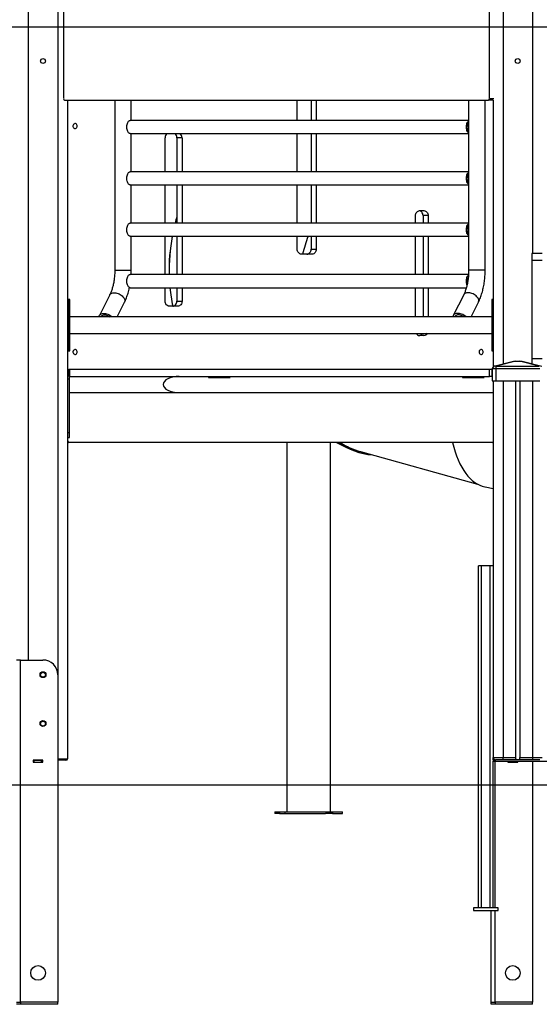
# Model space of a CAD drawing. Units: millimetres. Extents: x -20744 to -2553, y -1793 to 19981.
# Drawn here: x -9821 to -8759, y 12943 to 14957 of the extents above; entities that cross this region are included whole.
import ezdxf

# ---------------------------------------------------------------- set-up
doc = ezdxf.new("R2010")
doc.units = ezdxf.units.MM
doc.header["$PDSIZE"] = -1
doc.layers.add('размер', color=92, linetype='Continuous', lineweight=15)
doc.dimstyles.new('ISO-25', dxfattribs={"dimtxt": 2.5, "dimasz": 2.5, "dimexe": 1.25, "dimexo": 0.625, "dimtad": 1, "dimtxsty": 'Standard', "dimcen": 2.5, "dimadec": 0, "dimazin": 0, "dimtfac": 1, "dimtmove": 0, "dimatfit": 3, "dimfxl": 1, "dimarcsym": 0})

# ---------------------------------------------------------------- blocks, each defined once
blk = doc.blocks.new('_D_1')
at = {"layer": 'Defpoints', "color": 0, "transparency": 16777216}
for p in [(-10533.5, 14942.3), (-5158.6, 14942.3), (-18815.8, 13392.3)]:
    blk.add_point(p, dxfattribs=at)
at = {"layer": 'размер', "color": 0, "lineweight": -2, "transparency": 16777216}
for p, q in [((-10532.5, 14942.3), (-5157.6, 14942.3)), ((-5158.6, 13592.3), (-5158.6, 14742.3)), ((-18814.8, 13392.3), (-5157.6, 13392.3))]:
    blk.add_line(p, q, dxfattribs=at)
at = {"layer": 'размер', "color": 0, "transparency": 16777216}
for points in [[(-5191.9, 14742.3), (-5125.2, 14742.3), (-5158.6, 14942.3)], [(-5191.9, 13592.3), (-5125.2, 13592.3), (-5158.6, 13392.3)]]:
    blk.add_solid(points, dxfattribs=at)
at = {"layer": 'размер', "color": 0, "transparency": 16777216, "insert": (-5508.6, 14101.3), "char_height": 300, "attachment_point": 2, "rotation": 90}
blk.add_mtext('1550', dxfattribs=at)
blk = doc.blocks.new('_D_2')
at = {"layer": 'Defpoints', "color": 0, "transparency": 16777216}
for p in [(-13476.3, 19981.3), (-7011.2, 13392.3), (-4482.2, 13392.3)]:
    blk.add_point(p, dxfattribs=at)
at = {"layer": 'размер', "color": 0, "lineweight": -2, "transparency": 16777216}
for p, q in [((-13475.3, 19981.3), (-4481.2, 19981.3)), ((-4482.2, 19781.3), (-4482.2, 13592.3)), ((-7010.2, 13392.3), (-4481.2, 13392.3))]:
    blk.add_line(p, q, dxfattribs=at)
at = {"layer": 'размер', "color": 0, "transparency": 16777216}
for points in [[(-4515.6, 19781.3), (-4448.9, 19781.3), (-4482.2, 19981.3)], [(-4515.6, 13592.3), (-4448.9, 13592.3), (-4482.2, 13392.3)]]:
    blk.add_solid(points, dxfattribs=at)
at = {"layer": 'размер', "color": 0, "transparency": 16777216, "insert": (-4832.2, 16750.1), "char_height": 300, "attachment_point": 2, "rotation": 90}
blk.add_mtext('6500', dxfattribs=at)

msp = doc.modelspace()

# ---------------------------------------------------------------- linework, layer by layer
at = {"color": 7, "linetype": 'Continuous', "lineweight": 25}
for p, q in [((-8861.2, 14795.3), (-8861.2, 17064.8)), ((-9731.5, 16365.7), (-9731.5, 14795.3)), ((-9728.9, 14792.3), (-8863.8, 14792.3)), ((-9723.5, 14792.3), (-9723.5, 13445.3)), ((-9722.6, 14232.3), (-9722.6, 14792.3)), ((-9626.8, 14792.3), (-9626.8, 14444.6)), ((-9593.1, 14750.7), (-9593.1, 14792.3)), ((-9254, 14750.7), (-9254, 14792.3)), ((-9225.5, 14792.3), (-9225.5, 14750.7)), ((-9215, 14792.3), (-9215, 14750.7)), ((-8903.7, 14792.3), (-8903.7, 14444.6)), ((-8870, 14444.6), (-8870, 14792.3)), ((-8853.4, 14792.3), (-8863.8, 14792.3)), ((-8853.5, 14792.3), (-8853.5, 14246.6)), ((-8903.7, 14750.7), (-9595.4, 14750.7)), ((-9595.4, 14723.8), (-8903.7, 14723.8)), ((-9593.1, 14645.7), (-9593.1, 14723.8)), ((-9254, 14645.7), (-9254, 14723.8)), ((-9225.5, 14723.8), (-9225.5, 14645.7)), ((-9215, 14723.8), (-9215, 14645.7)), ((-9524, 14645.7), (-9524, 14715.4)), ((-9489.4, 14715.4), (-9499.9, 14715.4)), ((-9499.9, 14715.4), (-9499.9, 14645.7)), ((-9489.4, 14715.4), (-9489.4, 14645.7)), ((-8903.7, 14645.7), (-9595.4, 14645.7)), ((-9595.4, 14618.8), (-8903.7, 14618.8)), ((-9593.1, 14540.7), (-9593.1, 14618.8)), ((-9524, 14540.7), (-9524, 14618.8)), ((-9499.9, 14618.8), (-9499.9, 14540.7)), ((-9489.4, 14618.8), (-9489.4, 14540.7)), ((-9254, 14540.7), (-9254, 14618.8)), ((-9225.5, 14618.8), (-9225.5, 14540.7)), ((-9215, 14618.8), (-9215, 14540.7)), ((-9003.7, 14566.3), (-8995.1, 14566.3)), ((-8903.7, 14540.7), (-9595.4, 14540.7)), ((-9012.4, 14540.7), (-9012.4, 14556.3)), ((-8986.4, 14556.3), (-8996.9, 14556.3)), ((-8996.9, 14556.3), (-8996.9, 14540.7)), ((-8986.4, 14556.3), (-8986.4, 14540.7)), ((-9595.4, 14513.8), (-8903.7, 14513.8)), ((-9593.1, 14444.6), (-9593.1, 14513.8)), ((-9524, 14435.7), (-9524, 14513.8)), ((-9499.9, 14513.8), (-9499.9, 14435.7)), ((-9489.4, 14513.8), (-9489.4, 14435.7)), ((-9254, 14487.4), (-9254, 14513.8)), ((-9225.5, 14513.8), (-9225.5, 14487.4)), ((-9215, 14513.8), (-9215, 14487.4)), ((-9012.4, 14435.7), (-9012.4, 14513.8)), ((-8996.9, 14513.8), (-8996.9, 14435.7)), ((-8986.4, 14513.8), (-8986.4, 14435.7)), ((-9223.7, 14477.4), (-9245.3, 14477.4)), ((-9225.5, 14487.4), (-9215, 14487.4)), ((-8753.5, 14478.7), (-8774.5, 14478.7)), ((-8774.5, 14478.7), (-8774.5, 14464.4)), ((-8753.5, 14464.4), (-8774.5, 14464.4)), ((-8774.5, 14464.4), (-8774.5, 14263.4)), ((-9626.8, 14444.6), (-9593.1, 14444.6)), ((-9626.8, 14444.6), (-9593.1, 14444.6)), ((-8870, 14444.6), (-8903.7, 14444.6)), ((-8870, 14444.6), (-8903.7, 14444.6)), ((-8904, 14435.7), (-9595.4, 14435.7)), ((-9595.4, 14408.8), (-8908.4, 14408.8)), ((-9524, 14381.1), (-9524, 14408.8)), ((-9499.9, 14408.8), (-9499.9, 14381.1)), ((-9489.4, 14408.8), (-9489.4, 14381.1)), ((-9012.4, 14349.1), (-9012.4, 14408.8)), ((-8996.9, 14408.8), (-8996.9, 14349.1)), ((-8986.4, 14408.8), (-8986.4, 14349.1)), ((-9718.7, 14384.8), (-9721.7, 14384.8)), ((-9721.7, 14372.8), (-9721.7, 14384.8)), ((-9718.7, 14372.8), (-9718.7, 14384.8)), ((-9637.1, 14394.1), (-9658.3, 14351.7)), ((-9621.9, 14349.1), (-9606.9, 14379.1)), ((-9499.9, 14381.1), (-9489.4, 14381.1)), ((-8913.9, 14394.1), (-8935.2, 14351.7)), ((-8898.8, 14349.1), (-8883.8, 14379.1)), ((-8853.5, 14384.8), (-8856.5, 14384.8)), ((-8856.5, 14384.8), (-8856.5, 14372.8)), ((-9721.7, 14336.8), (-9721.7, 14372.8)), ((-9721.7, 14372.8), (-9718.7, 14372.8)), ((-9718.7, 14336.8), (-9718.7, 14372.8)), ((-9498, 14371.1), (-9515.3, 14371.1)), ((-8853.5, 14372.8), (-8856.5, 14372.8)), ((-8856.5, 14372.8), (-8856.5, 14336.8)), ((-9721.7, 14327.8), (-9721.7, 14336.8)), ((-9721.7, 14336.8), (-9718.7, 14336.8)), ((-8856.5, 14349.1), (-9718.7, 14349.1)), ((-9718.7, 14327.8), (-9718.7, 14336.8)), ((-8853.5, 14336.8), (-8856.5, 14336.8)), ((-8856.5, 14336.8), (-8856.5, 14327.8)), ((-9721.7, 14327.8), (-9718.7, 14327.8)), ((-9721.7, 14291.8), (-9721.7, 14327.8)), ((-9718.7, 14291.8), (-9718.7, 14327.8)), ((-8853.5, 14327.8), (-8856.5, 14327.8)), ((-8856.5, 14327.8), (-8856.5, 14291.8)), ((-9718.7, 14315.4), (-8856.5, 14315.4)), ((-8995.1, 14311), (-9003.7, 14311)), ((-9721.7, 14291.8), (-9718.7, 14291.8)), ((-9721.7, 14279.8), (-9721.7, 14291.8)), ((-9721.7, 14279.8), (-9718.7, 14279.8)), ((-9718.7, 14279.8), (-9718.7, 14291.8)), ((-8853.5, 14291.8), (-8856.5, 14291.8)), ((-8856.5, 14291.8), (-8856.5, 14279.8)), ((-8856.5, 14279.8), (-8853.5, 14279.8)), ((-8852.5, 14248.3), (-8812.4, 14258.3)), ((-8807.6, 14258.3), (-8847.7, 14248.3)), ((-8812.4, 14258.3), (-8807.6, 14258.3)), ((-8807.6, 14258.3), (-8799.5, 14258.3)), ((-8759.4, 14248.3), (-8799.5, 14258.3)), ((-8799.5, 14258.3), (-8794.6, 14258.3)), ((-8794.6, 14258.3), (-8754.5, 14248.3)), ((-8753.5, 14263.4), (-8774.5, 14263.4)), ((-8774.5, 14263.4), (-8774.5, 14253.2)), ((-9720.5, 14227.3), (-9720.5, 14242.3)), ((-9720.5, 14242.3), (-9719, 14242.3)), ((-9719, 14242.3), (-9719, 14227.3)), ((-9719, 14242.3), (-8861, 14242.3)), ((-8861, 14227.3), (-8861, 14242.3)), ((-8861, 14242.3), (-8856.5, 14242.3)), ((-8856.5, 14242.3), (-8856.5, 14227.3)), ((-8856.5, 14242.3), (-8855.5, 14242.3)), ((-8852.5, 14248.2), (-8855.5, 14243.3)), ((-8855.5, 14243.3), (-8848.5, 14243.3)), ((-8855.5, 14243.3), (-8855.5, 14218.3)), ((-8852.5, 14248.2), (-8852.5, 14248.3)), ((-8848.5, 14248.2), (-8848.5, 14243.3)), ((-8848.5, 14243.3), (-8848.5, 14218.3)), ((-8848.5, 14243.3), (-8758.5, 14243.3)), ((-8847.7, 14248.3), (-8759.4, 14248.3)), ((-9723.5, 14232.3), (-9720.5, 14232.3)), ((-9723.5, 14222.3), (-9719.5, 14222.3)), ((-9719, 14227.3), (-9720.5, 14227.3)), ((-9719.5, 14222.3), (-9719.5, 14227.3)), ((-9719.5, 14112.3), (-9719.5, 14222.3)), ((-9719, 14227.3), (-8861, 14227.3)), ((-9435.6, 14227.3), (-9435.6, 14225.3)), ((-9435.6, 14225.3), (-9413, 14225.3)), ((-9413, 14225.3), (-9413, 14227.3)), ((-9413, 14225.3), (-9391.3, 14225.3)), ((-9389.3, 14226.5), (-9389.3, 14227.3)), ((-8916, 14227.3), (-8916, 14225.3)), ((-8916, 14225.3), (-8893.3, 14225.3)), ((-8893.3, 14225.3), (-8893.3, 14227.3)), ((-8893.3, 14225.3), (-8871.7, 14225.3)), ((-8869.7, 14226.5), (-8869.7, 14227.3)), ((-8856.5, 14227.3), (-8861, 14227.3)), ((-8855.5, 14227.3), (-8856.5, 14227.3)), ((-8855.5, 14218.3), (-8848.5, 14218.3)), ((-8853.5, 14218.3), (-8853.5, 13448.3)), ((-8848.5, 14218.3), (-8758.5, 14218.3)), ((-8808.1, 14218.3), (-8808.1, 13448.3)), ((-8798.9, 14218.3), (-8798.9, 13448.3)), ((-9719.5, 14194.3), (-9495, 14194.3)), ((-9495, 14194.3), (-8853.5, 14194.3)), ((-9723.5, 14112.3), (-9719.5, 14112.3)), ((-9723.5, 14102.3), (-9719.5, 14102.3)), ((-9722.6, 14095.3), (-9722.6, 14102.3)), ((-9719.5, 14102.3), (-9719.5, 14112.3)), ((-9720, 14092.3), (-9723.5, 14092.3)), ((-8854.9, 14092.3), (-9720, 14092.3)), ((-9275.1, 14092.3), (-9275.1, 13336.8)), ((-9186.1, 13336.8), (-9186.1, 14092.3)), ((-9173.9, 14092.3), (-9151.8, 14081.4)), ((-9124.9, 14073.5), (-8885.3, 14006.8)), ((-8870.3, 14001.4), (-8853.5, 13998)), ((-8883.5, 13140.3), (-8883.5, 13840.3)), ((-8877.5, 13840.3), (-8883.5, 13840.3)), ((-8877.5, 13140.3), (-8877.5, 13840.3)), ((-8859.5, 13840.3), (-8877.5, 13840.3)), ((-8859.5, 13140.3), (-8859.5, 13840.3)), ((-8853.5, 13840.3), (-8859.5, 13840.3)), ((-9819.5, 13647.4), (-9827.5, 13647.4)), ((-9819.5, 12947.4), (-9819.5, 13647.4)), ((-9819.5, 13647.4), (-9773.5, 13647.4)), ((-9743.5, 13617.4), (-9743.5, 12947.4)), ((-9773.5, 13442.4), (-9793.5, 13442.4)), ((-9793.5, 13442.4), (-9793.5, 13438.2)), ((-9793.5, 13442.3), (-9792.5, 13442.3)), ((-9793.5, 13438.3), (-9792.5, 13438.3)), ((-9793.5, 13438.2), (-9773.5, 13438.2)), ((-9792.5, 13442.3), (-9792.5, 13438.3)), ((-9792.5, 13442.3), (-9777.5, 13442.3)), ((-9792.5, 13438.3), (-9777.5, 13438.3)), ((-9777.5, 13442.3), (-9777.5, 13438.3)), ((-9777.5, 13442.3), (-9773.5, 13442.3)), ((-9777.5, 13438.3), (-9773.5, 13438.3)), ((-9773.5, 13438.2), (-9773.5, 13442.4)), ((-9743.5, 13445.3), (-9723.5, 13445.3)), ((-9726.5, 13442.3), (-9743.5, 13442.3)), ((-8853.5, 13443.3), (-8853.5, 13448.3)), ((-8853.5, 13448.3), (-8833.5, 13448.3)), ((-8853.5, 13443.3), (-8853.5, 13440.3)), ((-8853.5, 13443.3), (-8848.5, 13443.3)), ((-8853.5, 13140.3), (-8853.5, 13440.3)), ((-8853.5, 13440.3), (-8734.5, 13440.3)), ((-8833.5, 13443.3), (-8848.5, 13443.3)), ((-8833.5, 13443.3), (-8833.5, 13448.3)), ((-8833.5, 13448.3), (-8808.1, 13448.3)), ((-8773.5, 13443.3), (-8833.5, 13443.3)), ((-8823.5, 13440.3), (-8823.5, 13438.2)), ((-8823.5, 13438.3), (-8822.5, 13438.3)), ((-8823.5, 13438.2), (-8803.5, 13438.2)), ((-8822.5, 13440.3), (-8822.5, 13438.3)), ((-8822.5, 13438.3), (-8807.5, 13438.3)), ((-8807.5, 13440.3), (-8807.5, 13438.3)), ((-8807.5, 13438.3), (-8803.5, 13438.3)), ((-8803.5, 13438.2), (-8803.5, 13440.3)), ((-8798.9, 13448.3), (-8773.5, 13448.3)), ((-8773.5, 13448.3), (-8753.5, 13448.3)), ((-8773.5, 13448.3), (-8773.5, 13443.3)), ((-8758.5, 13443.3), (-8773.5, 13443.3)), ((-8773.5, 13440.3), (-8773.5, 12947.4)), ((-9299.7, 13336.8), (-9299.7, 13333.8)), ((-9299.7, 13336.8), (-9290.2, 13336.8)), ((-9290.2, 13333.8), (-9299.7, 13333.8)), ((-9290.2, 13336.8), (-9196.4, 13336.8)), ((-9290.2, 13336.8), (-9290.2, 13333.8)), ((-9290.2, 13333.8), (-9196.4, 13333.8)), ((-9279, 13336.8), (-9279, 13333.8)), ((-9196.4, 13336.8), (-9182.1, 13336.8)), ((-9182.1, 13333.8), (-9196.4, 13333.8)), ((-9182.1, 13336.8), (-9161.8, 13336.8)), ((-9182.1, 13336.8), (-9182.1, 13333.8)), ((-9182.1, 13333.8), (-9161.8, 13333.8)), ((-9161.8, 13336.8), (-9161.5, 13336.8)), ((-9161.8, 13333.8), (-9161.8, 13336.8)), ((-9161.5, 13333.8), (-9161.8, 13333.8)), ((-8893.5, 13140.3), (-8893.5, 13135.3)), ((-8843.5, 13140.3), (-8893.5, 13140.3)), ((-8893.5, 13135.3), (-8843.5, 13135.3)), ((-8857.5, 12947.4), (-8857.5, 13135.3)), ((-8843.5, 13135.3), (-8843.5, 13140.3)), ((-9827.5, 12947.4), (-9819.5, 12947.4)), ((-9743.5, 12947.4), (-9819.5, 12947.4)), ((-9819.5, 12947.4), (-9819.5, 12943.4)), ((-9743.5, 12947.4), (-9819.5, 12947.4)), ((-9743.5, 12943.4), (-9743.5, 12947.4)), ((-8857.5, 12947.4), (-8849.5, 12947.4)), ((-8857.5, 12943.4), (-8857.5, 12947.4)), ((-8773.5, 12947.4), (-8849.5, 12947.4)), ((-8849.5, 12947.4), (-8849.5, 12943.4)), ((-8773.5, 12947.4), (-8849.5, 12947.4)), ((-8773.5, 12943.4), (-8773.5, 12947.4)), ((-9819.5, 12943.4), (-9827.5, 12943.4)), ((-9743.5, 12943.4), (-9819.5, 12943.4)), ((-8849.5, 12943.4), (-8857.5, 12943.4)), ((-8773.5, 12943.4), (-8849.5, 12943.4))]:
    msp.add_line(p, q, dxfattribs=at)
at = {"color": 8, "linetype": 'Continuous', "lineweight": 25}
for p, q in [((-8833.5, 17064.8), (-8833.5, 14253)), ((-8773.5, 16538.5), (-8773.5, 14478.7)), ((-9743.5, 16355.5), (-9743.5, 13617.7)), ((-9803.5, 16305.1), (-9803.5, 13647.4)), ((-8861.2, 14795.3), (-8852.4, 14795.3)), ((-8833.5, 14218.3), (-8833.5, 13448.3)), ((-8773.5, 14218.3), (-8773.5, 13448.3)), ((-9723.5, 14095.3), (-9722.6, 14095.3)), ((-8849.5, 13443.3), (-8849.5, 13443.4)), ((-8849.5, 13140.3), (-8849.5, 13440.3)), ((-8849.5, 12947.4), (-8849.5, 13135.3))]:
    msp.add_line(p, q, dxfattribs=at)
at = {"color": 7, "linetype": 'Continuous', "lineweight": 18}
msp.add_line((-18815.8, 13392.3), (-4936.6, 13392.3), dxfattribs=at)
at = {"color": 7, "linetype": 'Continuous', "lineweight": 25, "flags": 128}
for points in [[(-9703.6, 14739.3), (-9703.7, 14740.6), (-9704.2, 14741.9), (-9704.9, 14742.9), (-9705.9, 14743.7), (-9707, 14744.2), (-9708.2, 14744.2), (-9709.3, 14744), (-9710.4, 14743.3), (-9711.3, 14742.4), (-9711.9, 14741.3), (-9712.2, 14739.9), (-9712.2, 14738.6), (-9711.9, 14737.3), (-9711.3, 14736.1), (-9710.4, 14735.2), (-9709.3, 14734.5), (-9708.2, 14734.3), (-9707, 14734.4), (-9705.9, 14734.8), (-9704.9, 14735.6), (-9704.2, 14736.7), (-9703.7, 14737.9), (-9703.6, 14739.3)], [(-9595.4, 14723.8), (-9596.5, 14724), (-9597.6, 14724.5), (-9598.6, 14725.4), (-9599.5, 14726.6), (-9600.4, 14728.1), (-9601, 14729.9), (-9601.6, 14731.9), (-9601.9, 14734), (-9602.1, 14736.1), (-9602.1, 14738.4), (-9601.9, 14740.6), (-9601.6, 14742.7), (-9601, 14744.6), (-9600.4, 14746.4), (-9599.5, 14747.9), (-9598.6, 14749.1), (-9597.6, 14750), (-9596.5, 14750.5), (-9595.4, 14750.7)], [(-8903.7, 14724.6), (-8904.7, 14725.4), (-8905.6, 14726.6), (-8906.4, 14728.1), (-8907.1, 14729.9), (-8907.6, 14731.9), (-8908, 14734), (-8908.2, 14736.1), (-8908.2, 14738.4), (-8908, 14740.6), (-8907.6, 14742.7), (-8907.1, 14744.6), (-8906.4, 14746.4), (-8905.6, 14747.9), (-8904.7, 14749.1), (-8903.7, 14749.9)], [(-8903.7, 14728.1), (-8903.8, 14728.1), (-8904.6, 14729.2), (-8905.3, 14730.5), (-8905.9, 14732.1), (-8906.3, 14733.9), (-8906.5, 14735.8), (-8906.6, 14737.7), (-8906.4, 14739.7), (-8906.1, 14741.5), (-8905.6, 14743.2), (-8905, 14744.7), (-8904.2, 14745.9), (-8903.7, 14746.5)], [(-9595.4, 14618.8), (-9596.5, 14619), (-9597.6, 14619.5), (-9598.6, 14620.4), (-9599.5, 14621.6), (-9600.4, 14623.1), (-9601, 14624.9), (-9601.6, 14626.9), (-9601.9, 14629), (-9602.1, 14631.1), (-9602.1, 14633.4), (-9601.9, 14635.6), (-9601.6, 14637.7), (-9601, 14639.6), (-9600.4, 14641.4), (-9599.5, 14642.9), (-9598.6, 14644.1), (-9597.6, 14645), (-9596.5, 14645.5), (-9595.4, 14645.7)], [(-8903.7, 14619.6), (-8904.7, 14620.4), (-8905.6, 14621.6), (-8906.4, 14623.1), (-8907.1, 14624.9), (-8907.6, 14626.9), (-8908, 14629), (-8908.2, 14631.1), (-8908.2, 14633.4), (-8908, 14635.6), (-8907.6, 14637.7), (-8907.1, 14639.6), (-8906.4, 14641.4), (-8905.6, 14642.9), (-8904.7, 14644.1), (-8903.7, 14644.9)], [(-8903.7, 14623.1), (-8903.8, 14623.1), (-8904.6, 14624.2), (-8905.3, 14625.5), (-8905.9, 14627.1), (-8906.3, 14628.9), (-8906.5, 14630.8), (-8906.6, 14632.7), (-8906.4, 14634.7), (-8906.1, 14636.5), (-8905.6, 14638.2), (-8905, 14639.7), (-8904.2, 14640.9), (-8903.7, 14641.5)], [(-9012.4, 14556.3), (-9012.2, 14558.3), (-9011.7, 14560.1), (-9010.9, 14561.9), (-9009.9, 14563.4), (-9008.5, 14564.6), (-9007, 14565.5), (-9005.4, 14566.1), (-9003.7, 14566.3)], [(-8996.9, 14556.3), (-8997.1, 14558.3), (-8997.6, 14560.1), (-8998.4, 14561.9), (-8999.5, 14563.4), (-9000.8, 14564.6), (-9002.3, 14565.5), (-9003.9, 14566.1), (-9004.7, 14566.2)], [(-8995.1, 14566.3), (-8993.4, 14566.1), (-8991.8, 14565.5), (-8990.3, 14564.6), (-8989, 14563.4), (-8987.9, 14561.9), (-8987.1, 14560.1), (-8986.6, 14558.3), (-8986.4, 14556.3)], [(-9595.4, 14513.8), (-9596.5, 14514), (-9597.6, 14514.5), (-9598.6, 14515.4), (-9599.5, 14516.6), (-9600.4, 14518.1), (-9601, 14519.9), (-9601.6, 14521.9), (-9601.9, 14524), (-9602.1, 14526.1), (-9602.1, 14528.4), (-9601.9, 14530.6), (-9601.6, 14532.7), (-9601, 14534.6), (-9600.4, 14536.4), (-9599.5, 14537.9), (-9598.6, 14539.1), (-9597.6, 14540), (-9596.5, 14540.5), (-9595.4, 14540.7)], [(-8903.7, 14514.6), (-8904.7, 14515.4), (-8905.6, 14516.6), (-8906.4, 14518.1), (-8907.1, 14519.9), (-8907.6, 14521.9), (-8908, 14524), (-8908.2, 14526.1), (-8908.2, 14528.4), (-8908, 14530.6), (-8907.6, 14532.7), (-8907.1, 14534.6), (-8906.4, 14536.4), (-8905.6, 14537.9), (-8904.7, 14539.1), (-8903.7, 14539.9)], [(-8903.7, 14518.1), (-8903.8, 14518.1), (-8904.6, 14519.2), (-8905.3, 14520.5), (-8905.9, 14522.1), (-8906.3, 14523.9), (-8906.5, 14525.8), (-8906.6, 14527.7), (-8906.4, 14529.7), (-8906.1, 14531.5), (-8905.6, 14533.2), (-8905, 14534.7), (-8904.2, 14535.9), (-8903.7, 14536.5)], [(-9245.3, 14477.4), (-9247, 14477.6), (-9248.6, 14478.2), (-9250.1, 14479.1), (-9251.5, 14480.4), (-9252.5, 14481.9), (-9253.3, 14483.6), (-9253.8, 14485.5), (-9254, 14487.4)], [(-9234.2, 14477.4), (-9232.5, 14477.6), (-9230.9, 14478.2), (-9229.4, 14479.1), (-9228.1, 14480.4), (-9227, 14481.9), (-9226.2, 14483.6), (-9225.7, 14485.5), (-9225.5, 14487.4)], [(-9215, 14487.4), (-9215.2, 14485.5), (-9215.7, 14483.6), (-9216.5, 14481.9), (-9217.6, 14480.4), (-9218.9, 14479.1), (-9220.4, 14478.2), (-9222, 14477.6), (-9223.7, 14477.4)], [(-9595.4, 14408.8), (-9596.5, 14409), (-9597.6, 14409.5), (-9598.6, 14410.4), (-9599.5, 14411.6), (-9600.4, 14413.1), (-9601, 14414.9), (-9601.6, 14416.9), (-9601.9, 14419), (-9602.1, 14421.1), (-9602.1, 14423.4), (-9601.9, 14425.6), (-9601.6, 14427.7), (-9601, 14429.6), (-9600.4, 14431.4), (-9599.5, 14432.9), (-9598.6, 14434.1), (-9597.6, 14435), (-9596.5, 14435.5), (-9595.4, 14435.7), (-9595.4, 14435.7)], [(-8907, 14414.6), (-8907.1, 14414.9), (-8907.6, 14416.9), (-8908, 14419), (-8908.2, 14421.1), (-8908.2, 14423.4), (-8908, 14425.6), (-8907.6, 14427.7), (-8907.1, 14429.6), (-8906.4, 14431.4), (-8905.6, 14432.9), (-8904.7, 14434.1), (-8904.1, 14434.6)], [(-9637.1, 14394.1), (-9636.6, 14394.9), (-9635.6, 14396), (-9634.3, 14397), (-9632.8, 14397.7), (-9631, 14398.2), (-9629, 14398.5), (-9626.9, 14398.5), (-9624.6, 14398.2), (-9622.4, 14397.7), (-9620.1, 14397), (-9617.8, 14396), (-9615.6, 14394.9), (-9613.6, 14393.5), (-9611.8, 14392), (-9610.1, 14390.4), (-9608.7, 14388.8), (-9607.6, 14387), (-9606.8, 14385.3), (-9606.4, 14383.6), (-9606.2, 14381.9), (-9606.4, 14380.4), (-9606.9, 14379.1)], [(-9637.1, 14394.1), (-9636.6, 14394.9), (-9635.6, 14396), (-9634.3, 14397), (-9632.8, 14397.7), (-9631, 14398.2), (-9629, 14398.5), (-9626.9, 14398.5), (-9624.6, 14398.2), (-9622.4, 14397.7), (-9620.1, 14397), (-9617.8, 14396), (-9615.6, 14394.9), (-9613.6, 14393.5), (-9611.8, 14392), (-9610.1, 14390.4), (-9608.7, 14388.8), (-9607.6, 14387), (-9606.8, 14385.3), (-9606.4, 14383.6), (-9606.2, 14381.9), (-9606.4, 14380.4), (-9606.9, 14379.1)], [(-8883.8, 14379.1), (-8883.3, 14380.4), (-8883.1, 14381.9), (-8883.2, 14383.6), (-8883.7, 14385.3), (-8884.5, 14387), (-8885.6, 14388.8), (-8887, 14390.4), (-8888.6, 14392), (-8890.5, 14393.5), (-8892.5, 14394.9), (-8894.7, 14396), (-8896.9, 14397), (-8899.2, 14397.7), (-8901.5, 14398.2), (-8903.7, 14398.5), (-8905.9, 14398.5), (-8907.9, 14398.2), (-8909.6, 14397.7), (-8911.2, 14397), (-8912.5, 14396), (-8913.5, 14394.9), (-8913.9, 14394.1)], [(-8883.8, 14379.1), (-8883.3, 14380.4), (-8883.1, 14381.9), (-8883.2, 14383.6), (-8883.7, 14385.3), (-8884.5, 14387), (-8885.6, 14388.8), (-8887, 14390.4), (-8888.6, 14392), (-8890.5, 14393.5), (-8892.5, 14394.9), (-8894.7, 14396), (-8896.9, 14397), (-8899.2, 14397.7), (-8901.5, 14398.2), (-8903.7, 14398.5), (-8905.9, 14398.5), (-8907.9, 14398.2), (-8909.6, 14397.7), (-8911.2, 14397), (-8912.5, 14396), (-8913.5, 14394.9), (-8913.9, 14394.1)], [(-9515.3, 14371.1), (-9517, 14371.3), (-9518.7, 14371.8), (-9520.2, 14372.8), (-9521.5, 14374), (-9522.6, 14375.5), (-9523.4, 14377.3), (-9523.8, 14379.1), (-9524, 14381.1)], [(-9508.5, 14371.1), (-9506.8, 14371.3), (-9505.2, 14371.8), (-9503.7, 14372.8), (-9502.4, 14374), (-9501.3, 14375.5), (-9500.5, 14377.3), (-9500, 14379.1), (-9499.9, 14381.1)], [(-9489.4, 14381.1), (-9489.5, 14379.1), (-9490, 14377.3), (-9490.8, 14375.5), (-9491.9, 14374), (-9493.2, 14372.8), (-9494.7, 14371.8), (-9496.3, 14371.3), (-9498, 14371.1)], [(-9659, 14349.1), (-9658.9, 14349.6), (-9658.6, 14351.1), (-9657.9, 14352.4), (-9656.9, 14353.6), (-9655.6, 14354.6), (-9654, 14355.3), (-9652.2, 14355.8), (-9650.2, 14356.1), (-9648.1, 14356.1), (-9645.9, 14355.8), (-9643.6, 14355.3), (-9641.3, 14354.6), (-9639, 14353.6), (-9636.8, 14352.4), (-9634.8, 14351.1), (-9633, 14349.6), (-9632.4, 14349.1)], [(-8909.3, 14349.1), (-8909.8, 14349.6), (-8911.7, 14351.1), (-8913.7, 14352.4), (-8915.9, 14353.6), (-8918.1, 14354.6), (-8920.4, 14355.3), (-8922.7, 14355.8), (-8925, 14356.1), (-8927.1, 14356.1), (-8929.1, 14355.8), (-8930.9, 14355.3), (-8932.4, 14354.6), (-8933.7, 14353.6), (-8934.7, 14352.4), (-8935.4, 14351.1), (-8935.8, 14349.6), (-8935.8, 14349.1)], [(-9655, 14349.1), (-9655, 14349.1), (-9654.5, 14350.3), (-9653.6, 14351.3), (-9652.5, 14352.2), (-9651.1, 14352.8), (-9649.5, 14353.1), (-9647.8, 14353.3), (-9645.9, 14353.1), (-9643.9, 14352.8), (-9641.9, 14352.2), (-9640, 14351.3), (-9638.1, 14350.3), (-9636.4, 14349.1), (-9636.3, 14349.1)], [(-8913.2, 14349.1), (-8913.3, 14349.1), (-8915, 14350.3), (-8916.8, 14351.3), (-8918.8, 14352.2), (-8920.8, 14352.8), (-8922.7, 14353.1), (-8924.6, 14353.3), (-8926.4, 14353.1), (-8928, 14352.8), (-8929.4, 14352.2), (-8930.5, 14351.3), (-8931.4, 14350.3), (-8931.9, 14349.1), (-8931.9, 14349.1)], [(-9703.6, 14277.3), (-9703.7, 14278.6), (-9704.2, 14279.9), (-9704.9, 14280.9), (-9705.9, 14281.7), (-9707, 14282.2), (-9708.2, 14282.2), (-9709.3, 14282), (-9710.4, 14281.3), (-9711.3, 14280.4), (-9711.9, 14279.3), (-9712.2, 14277.9), (-9712.2, 14276.6), (-9711.9, 14275.3), (-9711.3, 14274.1), (-9710.4, 14273.2), (-9709.3, 14272.5), (-9708.2, 14272.3), (-9707, 14272.4), (-9705.9, 14272.8), (-9704.9, 14273.6), (-9704.2, 14274.7), (-9703.7, 14275.9), (-9703.6, 14277.3)], [(-8873.9, 14277.3), (-8874.1, 14278.6), (-8874.5, 14279.9), (-8875.3, 14280.9), (-8876.3, 14281.7), (-8877.4, 14282.2), (-8878.5, 14282.2), (-8879.7, 14282), (-8880.7, 14281.3), (-8881.6, 14280.4), (-8882.2, 14279.3), (-8882.5, 14277.9), (-8882.5, 14276.6), (-8882.2, 14275.3), (-8881.6, 14274.1), (-8880.7, 14273.2), (-8879.7, 14272.5), (-8878.5, 14272.3), (-8877.4, 14272.4), (-8876.3, 14272.8), (-8875.3, 14273.6), (-8874.5, 14274.7), (-8874.1, 14275.9), (-8873.9, 14277.3)]]:
    msp.add_lwpolyline(points, dxfattribs=at)
at = {"color": 7, "linetype": 'Continuous', "lineweight": 25}
for centre, radius in [((-9773.5, 14872.3), 5), ((-8803.5, 14872.3), 5), ((-9773.5, 13617.4), 6), ((-9773.5, 13617.3), 5), ((-9773.5, 13517.4), 6), ((-9773.5, 13517.3), 5), ((-9783.5, 13007.4), 15), ((-8813.5, 13007.4), 15)]:
    msp.add_circle(centre, radius, dxfattribs=at)
for centre, radius, start, end in [((-9728.7, 14795.1), 2.82, 176.1887, 265.5981), ((-8864, 14795.1), 2.82, 274.4019, 3.8113), ((-9513.7, 14715.7), 10.3, 128.2796, 181.4405), ((-9510.2, 14715.7), 10.3, 358.5595, 51.7204), ((-9499.7, 14715.7), 10.3, 358.5595, 51.7204), ((-8889.5, 14422.2), 17.1, 150.7643, 192.9094), ((-9003.5, 14319.4), 8.46, 208.4838, 268.2999), ((-9005.9, 14319.5), 8.56, 278.3703, 331.3574), ((-8995.3, 14319.4), 8.4, 271.461, 331.7552), ((-9719.8, 14095.1), 2.82, 176.1887, 265.5981), ((-8854.9, 14094.6), 2.35, 270.3473, 305.1364), ((-9773.5, 13617.4), 30, 0, 90), ((-9726.5, 13445.3), 3, 270, 0), ((-8848.5, 13448.3), 5, 180, 270)]:
    msp.add_arc(centre, radius, start, end, dxfattribs=at)
for centre, major_axis, ratio, start_param, end_param in [((-9180.6, 14523), (229.9, 309.1), 0.790081, 2.015158, 2.052759), ((-9180.4, 14521.6), (229.9, 308), 0.793507, 2.014972, 2.052131), ((-9180.4, 14521.6), (229.9, 308), 0.793507, 2.127305, 2.347838), ((-9180.6, 14523), (229.9, 309.1), 0.790081, 2.127821, 2.348158), ((-9005.5, 14436.8), (130.1, 359.9), 0.624661, 1.582677, 1.682585), ((-9180.4, 14521.6), (229.9, 308), 0.793507, 2.426078, 2.539488), ((-9180.6, 14523), (229.9, 309.1), 0.790081, 2.426376, 2.539798), ((-8867.1, 14224), (32.8, 18.6), 0.476005, 0.699443, 0.729377), ((-9495, 14210.8), (-33, 0), 0.5, 4.712389, 6.283185), ((-9495, 14210.8), (-33, 0), 0.5, 0, 1.570796), ((-9005.5, 14435.2), (131.3, 360.2), 0.622276, 2.984015, 3.299224), ((-9005.5, 14435.2), (130.7, 358.3), 0.622276, 2.997388, 3.227472), ((-9005.5, 14436.8), (130.1, 359.9), 0.624661, 2.998138, 3.188859), ((-8789.3, 14374.7), (82, 373.2), 0.367826, 2.506316, 3.148684)]:
    msp.add_ellipse(centre, major_axis=major_axis, ratio=ratio, start_param=start_param, end_param=end_param, dxfattribs=at)
for points, knots in [([(-9626.8, 14444.6), (-9626.8, 14443.8), (-9626.9, 14441.4), (-9627, 14437.6), (-9627.3, 14433), (-9627.7, 14428.5), (-9628.3, 14424), (-9629, 14419.7), (-9629.8, 14415.5), (-9630.8, 14411.5), (-9631.8, 14407.6), (-9633, 14404), (-9634.2, 14400.5), (-9635.5, 14397.3), (-9636.5, 14395.3), (-9637, 14394.3), (-9637.1, 14394.1)], [0, 0, 0, 0, 0.041909, 0.122558, 0.20316, 0.28365, 0.363976, 0.444084, 0.523918, 0.603421, 0.682536, 0.761203, 0.839367, 0.916975, 0.989586, 1, 1, 1, 1]), ([(-9593.4, 14435.7), (-9593.3, 14436.4), (-9593.2, 14438.8), (-9593.2, 14441.8), (-9593.1, 14444), (-9593.1, 14444.6)], [0, 0, 0, 0, 0.229102, 0.819536, 1, 1, 1, 1]), ([(-8903.7, 14444.6), (-8903.7, 14443.8), (-8903.7, 14441.4), (-8903.9, 14437.6), (-8904.1, 14433), (-8904.6, 14428.5), (-8905.2, 14424), (-8905.9, 14419.7), (-8906.7, 14415.5), (-8907.6, 14411.5), (-8908.7, 14407.6), (-8909.9, 14404), (-8911.1, 14400.5), (-8912.4, 14397.3), (-8913.4, 14395.3), (-8913.9, 14394.3), (-8913.9, 14394.1)], [0, 0, 0, 0, 0.041909, 0.122558, 0.20316, 0.28365, 0.363976, 0.444084, 0.523918, 0.603421, 0.682536, 0.761203, 0.839367, 0.916975, 0.989586, 1, 1, 1, 1]), ([(-8883.8, 14379.1), (-8883.4, 14379.8), (-8882.3, 14382), (-8880.7, 14385.8), (-8878.9, 14390.5), (-8877.2, 14395.3), (-8875.7, 14400.3), (-8874.4, 14405.4), (-8873.3, 14410.6), (-8872.3, 14415.9), (-8871.5, 14421.3), (-8870.9, 14426.7), (-8870.4, 14432.2), (-8870.1, 14437.6), (-8870, 14441.8), (-8870, 14444), (-8870, 14444.6)], [0, 0, 0, 0, 0.042335, 0.122025, 0.201425, 0.280535, 0.359339, 0.437846, 0.516079, 0.59407, 0.671854, 0.74947, 0.826955, 0.904348, 0.977608, 1, 1, 1, 1]), ([(-9606.9, 14379.1), (-9606.6, 14379.8), (-9605.5, 14382), (-9603.8, 14385.8), (-9602, 14390.5), (-9600.3, 14395.3), (-9598.9, 14400.3), (-9597.7, 14404.9), (-9597, 14408), (-9596.7, 14409.2)], [0, 0, 0, 0, 0.085503, 0.246448, 0.40681, 0.566586, 0.725744, 0.884301, 1, 1, 1, 1]), ([(-8848.5, 14248.2), (-8849, 14248.2), (-8849.9, 14248.2), (-8851, 14248.2), (-8851.9, 14248.2), (-8852.5, 14248.2), (-8852.5, 14248.2), (-8852.5, 14248.2)], [0, 0, 0, 0, 0.214272, 0.417291, 0.63192, 0.850036, 1, 1, 1, 1]), ([(-8808.1, 13448.3), (-8808.1, 13447.8), (-8808.1, 13446.8), (-8807.7, 13445.5), (-8807, 13444.5), (-8806, 13444), (-8804.8, 13443.7), (-8803.4, 13443.6), (-8801.9, 13443.8), (-8800.6, 13444.1), (-8799.7, 13444.9), (-8799.2, 13445.9), (-8799, 13447.1), (-8799, 13447.9), (-8798.9, 13448.3)], [0, 0, 0, 0, 0.089439, 0.17905, 0.264229, 0.341822, 0.420552, 0.506801, 0.598689, 0.690128, 0.774276, 0.851444, 0.930946, 1, 1, 1, 1])]:
    msp.add_open_spline(points, degree=3, knots=knots, dxfattribs=at)

# ---------------------------------------------------------------- dimensions: what is measured, and where the dimension line sits
at = {"layer": 'размер'}
dim = msp.add_linear_dim(base=(-4482.2, 13392.3), p1=(-13476.3, 19981.3), p2=(-7011.2, 13392.3), angle=90, text='6500', dimstyle='ISO-25', override={"dimtxt": 300, "dimasz": 200, "dimexe": 1, "dimexo": 1, "dimgap": 50, "dimdec": 0, "dimzin": 0, "dimadec": 2, "dimtzin": 0}, dxfattribs=at)
dim.commit()
dim.dimension.update_dxf_attribs({"geometry": '_D_2', "text_midpoint": (-4482.2, 16750.1), "dimtype": 160})
dim = msp.add_linear_dim(base=(-5158.6, 14942.3), p1=(-18815.8, 13392.3), p2=(-10533.5, 14942.3), angle=90, dimstyle='ISO-25', override={"dimtxt": 300, "dimasz": 200, "dimexe": 1, "dimexo": 1, "dimgap": 50, "dimdec": 0, "dimzin": 0, "dimadec": 2, "dimtzin": 0}, dxfattribs=at)
dim.commit()
dim.dimension.update_dxf_attribs({"geometry": '_D_1', "text_midpoint": (-5158.6, 14101.3), "dimtype": 160})

doc.saveas('drawing.dxf')
